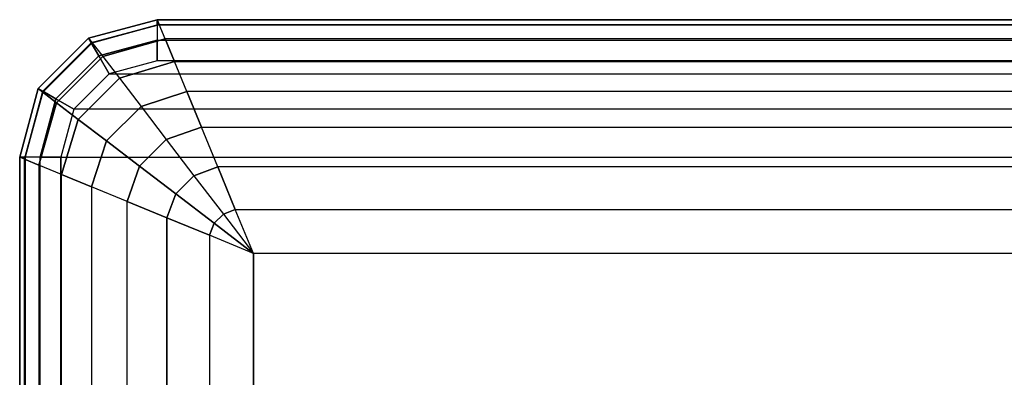
# Model space of a CAD drawing. Units: inches. Extents: x -15 to 14.7, y -15 to 15.
# Drawn here: x -15 to -12.1, y 13.9 to 15 of the extents above; entities that cross this region are included whole.
import ezdxf

# ---------------------------------------------------------------- set-up
doc = ezdxf.new("R2010")
doc.units = ezdxf.units.IN
doc.header["$MEASUREMENT"] = 0
doc.layers.add('TABLE-TOP', color=6, linetype='Continuous')

msp = doc.modelspace()

# ---------------------------------------------------------------- linework, layer by layer
at = {"layer": 'TABLE-TOP'}
for points in [[(-14.5669, 14.9448, 12.5093), (-14.7559, 14.8941, 12.5093), (-14.7638, 14.9078, 12.4503), (-14.5669, 14.9606, 12.4503)], [(-14.5669, 14.9606, 12.4503), (-14.5669, 14.9606, 12.3715), (-14.7638, 14.9078, 12.3715), (-14.7638, 14.9078, 12.4503)], [(-14.5669, 14.9606, 12.3715), (-14.7638, 14.9078, 12.3715), (-14.7533, 14.8943, 12.2305), (-14.5612, 14.9467, 12.2358)], [(-14.5669, 14.9015, 12.5526), (-14.7343, 14.8567, 12.5526), (-14.7559, 14.8941, 12.5093), (-14.5669, 14.9448, 12.5093)], [(-14.5612, 14.9467, 12.2358), (-14.7533, 14.8943, 12.2305), (-14.7229, 14.855, 12.0975), (-14.5444, 14.9059, 12.1066)], [(-14.5612, 14.9467, 12.2358), (-11.1474, 14.9467, 12.2358), (-11.1417, 14.9606, 12.3715), (-14.5669, 14.9606, 12.3715)], [(-11.1417, 14.9606, 12.3715), (-14.5669, 14.9606, 12.3715), (-14.5669, 14.9606, 12.4503), (-11.1417, 14.9606, 12.4503)], [(-14.5669, 14.9606, 12.4503), (-11.1417, 14.9606, 12.4503), (-11.1417, 14.9448, 12.5093), (-14.5669, 14.9448, 12.5093)], [(-11.1417, 14.9448, 12.5093), (-14.5669, 14.9448, 12.5093), (-14.5669, 14.9015, 12.5526), (-11.1417, 14.9015, 12.5526)], [(-11.1642, 14.9059, 12.1066), (-14.5444, 14.9059, 12.1066), (-14.5612, 14.9467, 12.2358), (-11.1474, 14.9467, 12.2358)], [(-14.7559, 14.8941, 12.5093), (-14.8941, 14.7559, 12.5093), (-14.9078, 14.7638, 12.4503), (-14.7638, 14.9078, 12.4503)], [(-14.7638, 14.9078, 12.3715), (-14.7638, 14.9078, 12.4503), (-14.9078, 14.7638, 12.4503), (-14.9078, 14.7638, 12.3715)], [(-14.9078, 14.7638, 12.3715), (-14.7638, 14.9078, 12.3715), (-14.7533, 14.8943, 12.2305), (-14.8943, 14.7534, 12.2305)], [(-14.8943, 14.7534, 12.2305), (-14.7533, 14.8943, 12.2305), (-14.7229, 14.855, 12.0975), (-14.855, 14.7229, 12.0975)], [(-14.7343, 14.8567, 12.5526), (-14.8567, 14.7343, 12.5526), (-14.8941, 14.7559, 12.5093), (-14.7559, 14.8941, 12.5093)], [(-14.5669, 14.8425, 12.5684), (-14.7047, 14.8055, 12.5684), (-14.7343, 14.8567, 12.5526), (-14.5669, 14.9015, 12.5526)], [(-14.5444, 14.9059, 12.1066), (-14.7229, 14.855, 12.0975), (-14.6751, 14.7929, 11.979), (-14.5176, 14.8408, 11.9895)], [(-14.5669, 14.9015, 12.5526), (-11.1417, 14.9015, 12.5526), (-11.1417, 14.8425, 12.5684), (-14.5669, 14.8425, 12.5684)], [(-14.5176, 14.8408, 11.9895), (-11.191, 14.8408, 11.9895), (-11.1642, 14.9059, 12.1066), (-14.5444, 14.9059, 12.1066)], [(-14.7047, 14.8055, 12.5684), (-14.8055, 14.7047, 12.5684), (-14.8567, 14.7343, 12.5526), (-14.7343, 14.8567, 12.5526)], [(-14.855, 14.7229, 12.0975), (-14.7229, 14.855, 12.0975), (-14.6751, 14.7929, 11.979), (-14.7929, 14.6751, 11.979)], [(-11.1417, 14.8425, 12.5684), (-14.5669, 14.8425, 12.5684), (-14.7047, 14.8055, 12.5684), (-11.0039, 14.8055, 12.5684)], [(-14.5176, 14.8408, 11.9895), (-14.6751, 14.7929, 11.979), (-14.6133, 14.7122, 11.8796), (-14.4823, 14.7552, 11.8891)], [(-11.2263, 14.7552, 11.8891), (-14.4823, 14.7552, 11.8891), (-14.5176, 14.8408, 11.9895), (-11.191, 14.8408, 11.9895)], [(-14.7047, 14.8055, 12.5684), (-11.0039, 14.8055, 12.5684), (-10.9031, 14.7047, 12.5684), (-14.8055, 14.7047, 12.5684)], [(-14.7929, 14.6751, 11.979), (-14.6751, 14.7929, 11.979), (-14.6133, 14.7122, 11.8796), (-14.7122, 14.6133, 11.8796)], [(-14.8941, 14.7559, 12.5093), (-14.9448, 14.5669, 12.5093), (-14.9606, 14.5669, 12.4503), (-14.9078, 14.7638, 12.4503)], [(-14.9078, 14.7638, 12.4503), (-14.9078, 14.7638, 12.3715), (-14.9606, 14.5669, 12.3715), (-14.9606, 14.5669, 12.4503)], [(-14.9606, 14.5669, 12.3715), (-14.9078, 14.7638, 12.3715), (-14.8943, 14.7534, 12.2305), (-14.9467, 14.5611, 12.2358)], [(-14.9467, 14.5611, 12.2358), (-14.8943, 14.7534, 12.2305), (-14.855, 14.7229, 12.0975), (-14.9059, 14.5444, 12.1066)], [(-14.8567, 14.7343, 12.5526), (-14.9016, 14.5669, 12.5526), (-14.9448, 14.5669, 12.5093), (-14.8941, 14.7559, 12.5093)], [(-14.4823, 14.7552, 11.8891), (-14.6133, 14.7122, 11.8796), (-14.5411, 14.6177, 11.8018), (-14.4404, 14.6532, 11.8085)], [(-14.4404, 14.6532, 11.8085), (-11.2682, 14.6532, 11.8085), (-11.2263, 14.7552, 11.8891), (-14.4823, 14.7552, 11.8891)], [(-14.9059, 14.5444, 12.1066), (-14.855, 14.7229, 12.0975), (-14.7929, 14.6751, 11.979), (-14.8409, 14.5176, 11.9895)], [(-14.8055, 14.7047, 12.5684), (-14.8425, 14.5669, 12.5684), (-14.9016, 14.5669, 12.5526), (-14.8567, 14.7343, 12.5526)], [(-10.9031, 14.7047, 12.5684), (-14.8055, 14.7047, 12.5684), (-14.8425, 14.5669, 12.5684), (-10.8661, 14.5669, 12.5684)], [(-14.7122, 14.6133, 11.8796), (-14.6133, 14.7122, 11.8796), (-14.5411, 14.6177, 11.8018), (-14.6177, 14.5411, 11.8018)], [(-14.8409, 14.5176, 11.9895), (-14.7929, 14.6751, 11.979), (-14.7122, 14.6133, 11.8796), (-14.7552, 14.4823, 11.8891)], [(-14.4404, 14.6532, 11.8085), (-14.5411, 14.6177, 11.8018), (-14.4616, 14.5137, 11.7463), (-14.3933, 14.5391, 11.7498)], [(-11.3153, 14.5391, 11.7498), (-14.3933, 14.5391, 11.7498), (-14.4404, 14.6532, 11.8085), (-11.2682, 14.6532, 11.8085)], [(-14.7552, 14.4823, 11.8891), (-14.7122, 14.6133, 11.8796), (-14.6177, 14.5411, 11.8018), (-14.6532, 14.4403, 11.8085)], [(-14.6177, 14.5411, 11.8018), (-14.5411, 14.6177, 11.8018), (-14.4616, 14.5137, 11.7463), (-14.5137, 14.4616, 11.7463)], [(-14.9448, 14.5669, 12.5093), (-14.9448, -14.5671, 12.5093), (-14.9606, -14.5671, 12.4503), (-14.9606, 14.5669, 12.4503)], [(-14.9606, -14.5671, 12.4503), (-14.9606, 14.5669, 12.4503), (-14.9606, 14.5669, 12.3715), (-14.9606, -14.5671, 12.3715)], [(-14.9606, 14.5669, 12.3715), (-14.9606, -14.5671, 12.3715), (-14.9467, -14.5613, 12.2358), (-14.9467, 14.5611, 12.2358)], [(-14.9467, -14.5613, 12.2358), (-14.9467, 14.5611, 12.2358), (-14.9059, 14.5444, 12.1066), (-14.9059, -14.5445, 12.1066)], [(-14.9016, -14.5671, 12.5526), (-14.9016, 14.5669, 12.5526), (-14.9448, 14.5669, 12.5093), (-14.9448, -14.5671, 12.5093)], [(-14.8425, 14.5669, 12.5684), (-14.8425, -14.5671, 12.5684), (-14.9016, -14.5671, 12.5526), (-14.9016, 14.5669, 12.5526)], [(-14.8425, 14.5669, 12.5684), (-10.8661, 14.5669, 12.5684), (-10.8661, -14.5671, 12.5684), (-14.8425, -14.5671, 12.5684)], [(-14.9059, 14.5444, 12.1066), (-14.9059, -14.5445, 12.1066), (-14.8409, -14.5178, 11.9895), (-14.8409, 14.5176, 11.9895)], [(-14.6532, 14.4403, 11.8085), (-14.6177, 14.5411, 11.8018), (-14.5137, 14.4616, 11.7463), (-14.5392, 14.3933, 11.7498)], [(-14.3933, 14.5391, 11.7498), (-14.4616, 14.5137, 11.7463), (-14.3775, 14.4039, 11.7132), (-14.3434, 14.4171, 11.7142)], [(-14.3434, 14.4171, 11.7142), (-11.3653, 14.4171, 11.7142), (-11.3153, 14.5391, 11.7498), (-14.3933, 14.5391, 11.7498)], [(-14.8409, -14.5178, 11.9895), (-14.8409, 14.5176, 11.9895), (-14.7552, 14.4823, 11.8891), (-14.7552, -14.4825, 11.8891)], [(-14.5137, 14.4616, 11.7463), (-14.4616, 14.5137, 11.7463), (-14.3775, 14.4039, 11.7132), (-14.4039, 14.3775, 11.7132)], [(-14.7552, 14.4823, 11.8891), (-14.7552, -14.4825, 11.8891), (-14.6532, -14.4405, 11.8085), (-14.6532, 14.4403, 11.8085)], [(-14.5392, 14.3933, 11.7498), (-14.5137, 14.4616, 11.7463), (-14.4039, 14.3775, 11.7132), (-14.4171, 14.3433, 11.7142)], [(-14.6532, -14.4405, 11.8085), (-14.6532, 14.4403, 11.8085), (-14.5392, 14.3933, 11.7498), (-14.5392, -14.3935, 11.7498)], [(-14.3434, 14.4171, 11.7142), (-14.3775, 14.4039, 11.7132), (-14.2913, 14.2913, 11.7022)], [(-11.4174, 14.2912, 11.7022), (-14.2913, 14.2912, 11.7022), (-14.3434, 14.4171, 11.7142), (-11.3653, 14.4171, 11.7142)], [(-14.5392, -14.3935, 11.7498), (-14.5392, 14.3933, 11.7498), (-14.4171, 14.3433, 11.7142), (-14.4171, -14.3435, 11.7142)], [(-14.4171, 14.3433, 11.7142), (-14.4039, 14.3775, 11.7132), (-14.2913, 14.2913, 11.7022)], [(-14.4039, 14.3775, 11.7132), (-14.3775, 14.4039, 11.7132), (-14.2913, 14.2913, 11.7022)], [(-14.4171, 14.3433, 11.7142), (-14.4171, -14.3435, 11.7142), (-14.2913, -14.2914, 11.7022), (-14.2913, 14.2912, 11.7022)], [(-11.4174, 14.2912, 11.7022), (-14.2913, 14.2912, 11.7022), (-14.2913, -14.2914, 11.7022), (-11.4174, -14.2914, 11.7022)]]:
    msp.add_3dface(points, dxfattribs=at)

doc.saveas('drawing.dxf')
